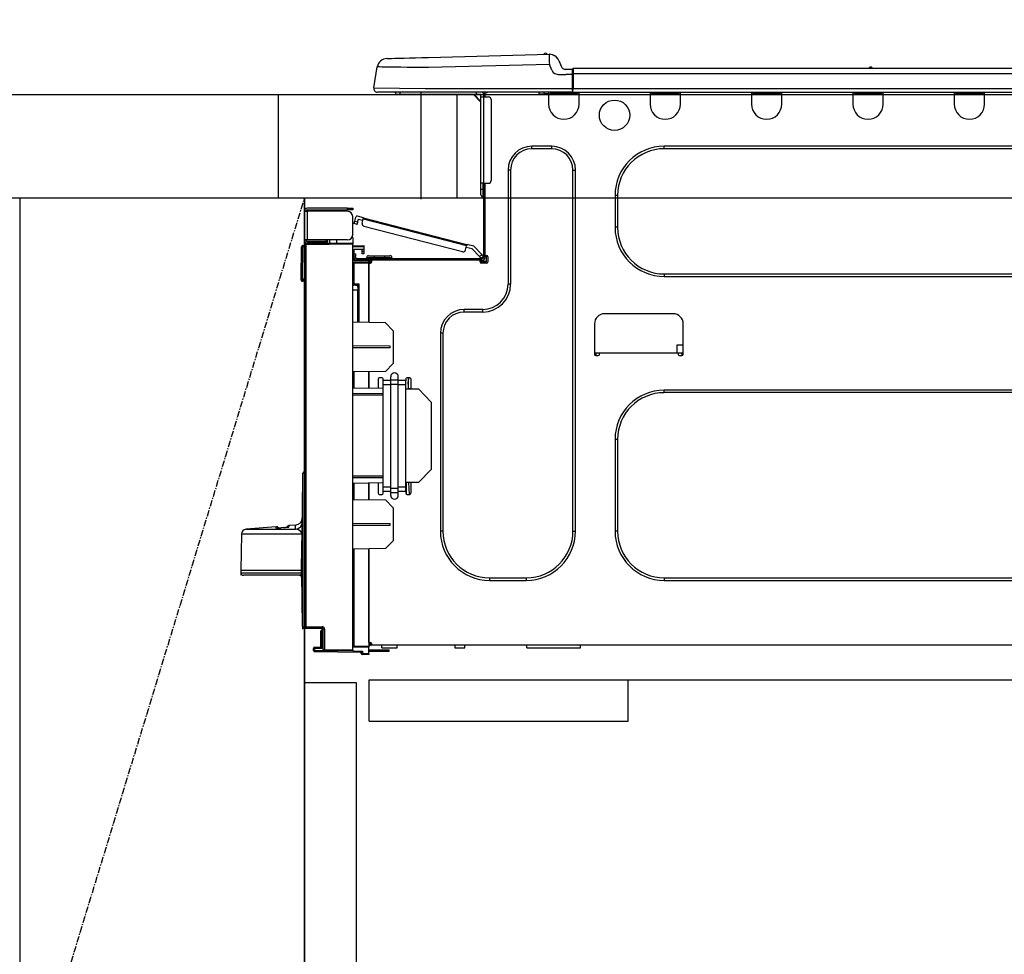
# Model space of a CAD drawing. Units: millimetres. Extents: x -109 to 26472, y -120 to 8847.
# Drawn here: x 2657 to 3038, y 2565 to 2926 of the extents above; entities that cross this region are included whole.
import ezdxf

# ---------------------------------------------------------------- set-up
doc = ezdxf.new("R2010")
doc.units = ezdxf.units.MM
doc.linetypes.add('CENTER', pattern=[2, 1.25, -0.25, 0.25, -0.25])
doc.linetypes.add('HIDDEN', pattern=[0.375, 0.25, -0.125])
doc.layers.get('DEFPOINTS').update_dxf_attribs({"color": 146})
for name, color, linetype in [('120-キャビネット（外）', 7, 'Continuous'), ('121-キャビネット（中）', 253, 'HIDDEN'), ('123-扉向き', 231, 'CENTER'), ('126-甲板', 2, 'Continuous'), ('150-機器', 8, 'Continuous'), ('166-寸法B', 11, 'Continuous')]:
    doc.layers.add(name, color=color, linetype=linetype)
doc.styles.add('KH001', font='txt')
doc.dimstyles.new('KH1xx030', dxfattribs={"dimscale": 30, "dimtxt": 2, "dimasz": 0.6, "dimexe": 0.3, "dimexo": 1.2, "dimgap": 0.5, "dimtad": 3, "dimdec": 1, "dimdsep": 46, "dimlunit": 6, "dimtxsty": 'KH001', "dimblk": 'DOT', "dimcen": 1, "dimdle": 1, "dimclrd": 256, "dimclre": 256, "dimclrt": 256, "dimadec": 0, "dimazin": 0, "dimtfac": 1, "dimtdec": 1, "dimtix": 1, "dimtmove": 2, "dimatfit": 3, "dimldrblk": 'CLOSEDBLANK', "dimfxl": 1, "dimtolj": 1, "dimtzin": 0, "dimlwd": -1, "dimlwe": -1, "dimarcsym": 0})

# ---------------------------------------------------------------- blocks, each defined once
blk = doc.blocks.new('_Dot')
at = {"color": 0, "linetype": 'ByBlock', "lineweight": -2}
blk.add_line((-0.5, 0), (-1, 0), dxfattribs=at)
at = {"color": 0, "linetype": 'ByBlock', "const_width": 0.5}
blk.add_lwpolyline([(-0.25, 0, 1), (0.25, 0, 1)], format="xyb", close=True, dxfattribs=at)
blk = doc.blocks.new('*D13579')
at = {"layer": '166-寸法B', "transparency": 16777216}
for p, q in [((2757.29, 2932.74), (2757.29, 3213.26)), ((3407.29, 3190.33), (3407.29, 3213.26)), ((2775.29, 3204.26), (3389.29, 3204.26))]:
    blk.add_line(p, q, dxfattribs=at)
at = {"layer": 'DEFPOINTS', "color": 0, "transparency": 16777216}
for p in [(3407.29, 3204.26), (3407.29, 3154.33), (2757.29, 2896.74)]:
    blk.add_point(p, dxfattribs=at)
at = {"layer": '166-寸法B', "transparency": 16777216, "xscale": 18, "yscale": 18, "zscale": 18, "rotation": 180}
blk.add_blockref('_Dot', (2757.29, 3204.26), dxfattribs=at)
at = {"layer": '166-寸法B', "transparency": 16777216, "xscale": 18, "yscale": 18, "zscale": 18}
blk.add_blockref('_Dot', (3407.29, 3204.26), dxfattribs=at)
at = {"layer": '166-寸法B', "transparency": 16777216, "insert": (3082.29, 3249.26), "char_height": 60, "attachment_point": 5, "style": 'KH001'}
blk.add_mtext('\\A1;650', dxfattribs=at)
blk = doc.blocks.new('_ClosedBlank')
at = {"color": 0, "linetype": 'ByBlock', "lineweight": -2}
for p, q in [((-1, 0.167), (0, 0)), ((-1, 0.167), (-1, -0.167)), ((0, 0), (-1, -0.167))]:
    blk.add_line(p, q, dxfattribs=at)
blk = doc.blocks.new('HT-F6S_D')
at = {"layer": '150-機器', "color": 13, "linetype": 'Continuous'}
for p, q in [((3.67, 12.98), (3.87, 12.98)), ((3.87, 12.98), (4.46, 13)), ((4.46, 13), (5.41, 13.02)), ((5.41, 13.02), (6.72, 13.06)), ((6.72, 13.06), (8.35, 13.1)), ((8.35, 13.1), (10.25, 13.15)), ((10.25, 13.15), (12.39, 13.2)), ((12.39, 13.2), (14.7, 13.26)), ((14.7, 13.26), (17.14, 13.33)), ((17.14, 13.33), (19.64, 13.39)), ((19.64, 13.39), (66.27, 14.62)), ((66.27, 14.62), (66.27, 14.54)), ((66.27, 14.54), (66.27, 14.32)), ((66.27, 14.32), (66.28, 13.96)), ((66.28, 13.96), (66.3, 13.47)), ((66.3, 13.47), (66.31, 12.88)), ((66.31, 12.88), (66.33, 12.2)), ((66.33, 12.2), (66.35, 11.46)), ((66.35, 11.46), (66.37, 10.7)), ((66.37, 14.62), (66.37, 14.62)), ((69.98, 12.21), (70.9, 10.02)), ((69.98, 12.21), (70.9, 10.02)), ((69.98, 12.21), (69.98, 12.21)), ((-1.45, 1.72), (-0.08, 9.72)), ((0.12, 9.72), (-0.08, 9.72)), ((0.72, 9.71), (0.12, 9.72)), ((1.71, 9.7), (0.72, 9.71)), ((3.06, 9.68), (1.71, 9.7)), ((4.76, 9.66), (3.06, 9.68)), ((6.76, 9.64), (4.76, 9.66)), ((9.02, 9.61), (6.76, 9.64)), ((11.5, 9.58), (9.02, 9.61)), ((14.15, 9.55), (11.5, 9.58)), ((16.92, 9.51), (14.15, 9.55)), ((19.74, 9.48), (16.92, 9.51)), ((66.37, 10.7), (19.74, 9.48)), ((67.28, 8.51), (66.37, 10.7)), ((67.28, 8.51), (67.81, 7.65)), ((67.81, 7.65), (68.43, 7.2)), ((70.9, 10.02), (70.9, 10.02)), ((72.7, 8.81), (75.31, 8.81)), ((75.31, 7.24), (75.31, 8.91)), ((75.31, 8.81), (75.31, 7.24)), ((75.31, 8.32), (75.31, 7.24)), ((75.61, 9.2), (429.43, 9.2)), ((75.61, 9.2), (75.61, 9.17)), ((75.61, 9.17), (75.61, 9.05)), ((75.61, 9.05), (75.61, 8.87)), ((75.61, 8.87), (75.61, 8.63)), ((75.61, 8.63), (75.61, 8.33)), ((75.61, 8.33), (75.61, 7.99)), ((75.61, 7.99), (75.61, 7.63)), ((75.61, 7.63), (75.61, 7.24)), ((189.82, 9.4), (191.08, 9.4)), ((190.4, 9.69), (190.49, 9.69)), ((190.49, 9.69), (190.49, 9.69)), ((68.43, 7.2), (69.74, 6.87)), ((69.74, 6.87), (72.7, 6.85)), ((75.31, 6.85), (72.7, 6.85)), ((75.31, 0.59), (75.31, 7.24)), ((75.61, 7.24), (75.31, 7.24)), ((75.61, 7.24), (75.61, 1.47)), ((75.61, 7.24), (429.43, 7.24)), ((-1.45, 1.72), (18.37, 1.47)), ((18.37, 0), (0, 0)), ((8.76, -0.88), (8.76, 0)), ((18.37, 1.47), (75.31, 1.47)), ((75.31, 0), (18.37, 0)), ((38.13, 0), (38.13, -0.88)), ((62.47, -0.74), (62.44, 0)), ((64.43, -0.69), (64.4, 0)), ((66.08, 0), (66.08, -0.69)), ((66.67, 0), (66.67, -0.1)), ((67.34, 0), (67.34, -0.1)), ((67.34, 0), (67.34, -0.1)), ((70.6, -0.1), (70.59, 0)), ((70.6, -0.1), (70.59, 0)), ((71.58, -0.1), (71.57, 0)), ((71.58, -0.1), (71.57, 0)), ((71.58, -0.1), (71.57, 0)), ((71.58, -0.1), (71.57, 0)), ((71.57, 0), (71.58, -0.1)), ((71.57, 0), (71.58, -0.1)), ((71.57, 0), (71.58, -0.1)), ((71.57, 0), (71.58, -0.1)), ((73.54, -0.1), (73.53, 0)), ((75.31, 0.59), (75.31, 0)), ((75.31, 0), (429.72, 0)), ((75.61, 1.47), (429.43, 1.47)), ((77.24, -0.1), (77.24, 0)), ((77.83, -0.69), (77.83, 0)), ((105.24, 0), (105.24, -0.69)), ((105.83, 0), (105.83, -0.1)), ((116.41, -0.1), (116.41, 0)), ((116.99, -0.69), (116.99, 0)), ((144.41, 0), (144.41, -0.69)), ((144.99, 0), (144.99, -0.1)), ((155.57, -0.1), (155.57, 0)), ((156.15, -0.69), (156.15, 0)), ((183.57, 0), (183.57, -0.69)), ((184.15, 0), (184.15, -0.1)), ((194.73, -0.1), (194.73, 0)), ((195.31, -0.69), (195.31, 0)), ((222.73, 0), (222.73, -0.69)), ((223.31, 0), (223.31, -0.1)), ((233.89, -0.1), (233.89, 0)), ((234.48, -0.69), (234.48, 0)), ((8.76, -0.88), (7.78, -0.88)), ((38.13, -0.88), (8.76, -0.88)), ((37.01, -0.88), (39.94, -3.82)), ((37.27, -0.88), (39.94, -3.56)), ((39.94, -0.88), (38.13, -0.88)), ((39.94, -1.86), (39.94, -0.88)), ((39.94, -35.15), (39.94, -1.86)), ((39.94, -1.86), (40.92, -1.86)), ((40.53, -0.1), (40.73, -0.1)), ((40.73, -0.1), (40.73, -0.29)), ((40.92, -0.49), (40.92, -0.88)), ((40.92, -0.88), (40.92, -1.86)), ((40.92, -1.86), (40.92, -35.15)), ((40.92, -1.86), (42.88, -1.86)), ((41.51, -0.2), (41.51, -1.86)), ((42.1, -0.2), (41.51, -0.2)), ((43.86, -2.84), (43.86, -34.17)), ((64.43, -0.69), (62.47, -0.74)), ((65, -0.67), (64.43, -0.69)), ((65.55, -0.66), (65, -0.67)), ((66.06, -0.65), (65.55, -0.66)), ((66.08, -0.64), (65.62, -0.66)), ((66.08, -0.64), (66.06, -0.65)), ((66.08, -0.69), (77.83, -0.69)), ((66.08, -0.69), (66.08, -4.6)), ((66.67, -0.1), (77.24, -0.1)), ((77.83, -4.6), (77.83, -0.69)), ((105.24, -0.69), (116.99, -0.69)), ((105.24, -0.69), (105.24, -4.6)), ((105.83, -0.1), (116.41, -0.1)), ((116.99, -4.6), (116.99, -0.69)), ((144.41, -0.69), (156.15, -0.69)), ((144.41, -0.69), (144.41, -4.6)), ((144.99, -0.1), (155.57, -0.1)), ((156.15, -4.6), (156.15, -0.69)), ((183.57, -0.69), (195.31, -0.69)), ((183.57, -0.69), (183.57, -4.6)), ((184.15, -0.1), (194.73, -0.1)), ((195.31, -4.6), (195.31, -0.69)), ((222.73, -0.69), (234.48, -0.69)), ((222.73, -0.69), (222.73, -4.6)), ((223.31, -0.1), (233.89, -0.1)), ((234.48, -4.6), (234.48, -0.69)), ((67.26, -20.85), (59.62, -20.85)), ((59.62, -21.83), (59.62, -20.85)), ((67.26, -21.83), (59.62, -21.83)), ((67.26, -21.83), (67.26, -20.85)), ((350.78, -20.85), (110.73, -20.85)), ((110.73, -21.83), (110.73, -20.85)), ((350.78, -21.83), (110.73, -21.83)), ((50.42, -30.06), (50.42, -74.11)), ((51.4, -30.06), (50.42, -30.06)), ((51.4, -30.06), (51.4, -74.11)), ((75.48, -30.06), (76.46, -30.06)), ((75.48, -169.47), (75.48, -30.06)), ((76.46, -169.47), (76.46, -30.06)), ((39.94, -37.5), (39.94, -35.15)), ((40.92, -35.15), (39.94, -35.15)), ((39.94, -37.5), (40.73, -37.5)), ((39.94, -39.65), (39.94, -37.5)), ((40.73, -35.15), (40.73, -37.5)), ((40.73, -37.5), (40.92, -37.5)), ((40.73, -37.5), (40.73, -40.43)), ((40.92, -35.15), (40.92, -63.73)), ((40.92, -35.15), (42.88, -35.15)), ((41.51, -35.15), (41.51, -63.05)), ((40.73, -40.43), (40.92, -40.43)), ((91.73, -39.85), (91.73, -52.18)), ((92.71, -39.85), (91.73, -39.85)), ((92.71, -39.85), (92.71, -52.18)), ((-11.55, -44.82), (-27.12, -44.82)), ((-27.12, -45.41), (-11.55, -45.41)), ((-17.82, -45.41), (-17.82, -46)), ((-13.12, -46), (-13.12, -45.41)), ((-11.55, -45.41), (-11.55, -44.82)), ((-11.55, -44.82), (-9.59, -44.82)), ((-9.59, -45.41), (-11.55, -45.41)), ((-9.59, -44.82), (-9.59, -45.41)), ((-28.2, -45.9), (-28.2, -46)), ((-28.2, -57.06), (-28.2, -46)), ((-28.2, -46), (-27.12, -46)), ((-27.61, -45.9), (-27.61, -46)), ((-27.12, -46), (-27.12, -57.06)), ((-11.55, -46), (-27.12, -46)), ((-9.59, -55.1), (-9.59, -47.95)), ((-8.8, -49.81), (-8.41, -48.3)), ((-5.41, -48.46), (-7.69, -47.87)), ((-7.66, -50.11), (-7.42, -49.16)), ((-5.71, -49.6), (-7.42, -49.16)), ((-5.95, -50.55), (-5.56, -49.03)), ((-5.56, -49.03), (-5.53, -48.92)), ((34.39, -59.36), (-5.56, -49.03)), ((-5.53, -48.92), (-5.51, -48.81)), ((-5.51, -48.81), (-5.48, -48.72)), ((-5.48, -48.72), (-5.46, -48.63)), ((-5.46, -48.63), (-5.44, -48.56)), ((-5.44, -48.56), (-5.43, -48.51)), ((-5.43, -48.51), (-5.42, -48.47)), ((-5.42, -48.47), (-5.41, -48.46)), ((-5.41, -48.46), (34.54, -58.8)), ((-9.04, -50.74), (-9.02, -50.69)), ((-9.04, -50.76), (-9.04, -50.74)), ((-7.91, -51.05), (-9.04, -50.76)), ((-9.02, -50.69), (-9, -50.6)), ((-9, -50.6), (-8.97, -50.48)), ((-8.97, -50.48), (-8.93, -50.34)), ((-8.93, -50.34), (-8.89, -50.18)), ((-8.89, -50.18), (-8.85, -50)), ((-8.85, -50), (-8.8, -49.81)), ((-8.8, -49.81), (-7.66, -50.11)), ((-7.9, -51.04), (-7.91, -51.05)), ((-7.89, -50.98), (-7.9, -51.04)), ((-7.86, -50.9), (-7.89, -50.98)), ((-7.83, -50.78), (-7.86, -50.9)), ((-7.8, -50.63), (-7.83, -50.78)), ((-7.75, -50.47), (-7.8, -50.63)), ((-7.71, -50.29), (-7.75, -50.47)), ((-7.66, -50.11), (-7.71, -50.29)), ((-5.25, -51.74), (32.8, -61.58)), ((92.71, -52.18), (91.73, -52.18)), ((-9.59, -56.08), (-9.86, -56.08)), ((-9.66, -55.59), (-9.59, -55.59)), ((-9.59, -56.08), (-9.59, -58.23)), ((-29.47, -72.06), (-29.31, -59.71)), ((-28.98, -72.06), (-28.82, -59.71)), ((-28.82, -59.71), (-28.82, -59.23)), ((-28.82, -59.23), (-28.64, -59.23)), ((-28.64, -59.71), (-28.82, -59.71)), ((-28.64, -59.71), (-28.64, -59.23)), ((-28.64, -59.23), (-28.2, -59.32)), ((-27.12, -57.06), (-28.2, -57.06)), ((-28.2, -57.06), (-28.2, -57.16)), ((-28.2, -206.33), (-28.2, -58.88)), ((-28.2, -58.88), (-27.71, -58.88)), ((-27.71, -58.39), (-9.59, -58.23)), ((-9.59, -58.72), (-27.71, -58.88)), ((-27.71, -58.88), (-27.71, -206.33)), ((-27.61, -57.06), (-27.61, -57.16)), ((-11.55, -57.06), (-27.12, -57.06)), ((-19.87, -57.65), (-27.12, -57.65)), ((-19.87, -58.23), (-27.12, -58.23)), ((-19.87, -57.06), (-19.87, -57.51)), ((-19.45, -57.51), (-19.87, -57.51)), ((-19.87, -58.23), (-19.87, -57.65)), ((-19.87, -57.65), (-19.38, -57.65)), ((-19.38, -58.23), (-19.87, -58.23)), ((-19.45, -57.51), (-19.45, -57.06)), ((-19.38, -57.51), (-19.45, -57.51)), ((-19.38, -57.65), (-19.38, -57.06)), ((-19.38, -57.65), (-19.38, -58.23)), ((-19.38, -58.32), (-19.38, -58.23)), ((-18.51, -57.06), (-18.51, -58.31)), ((-15.71, -58.29), (-15.71, -57.06)), ((-9.59, -58.23), (-9.59, -58.72)), ((-9.59, -215.3), (-9.59, -58.72)), ((-9.59, -59.27), (-5.29, -59.2)), ((-5.29, -59.68), (-9.59, -59.76)), ((-5.29, -60.71), (-9.1, -60.77)), ((-9.1, -60.77), (-9.1, -62.36)), ((-5.36, -60.71), (-5.31, -60.88)), ((-5.29, -59.2), (-5.29, -59.68)), ((-5.29, -59.68), (-5.29, -60.71)), ((34, -60.88), (34.39, -59.36)), ((36.61, -60.55), (34.24, -59.93)), ((34.42, -59.25), (34.39, -59.36)), ((34.45, -59.15), (34.42, -59.25)), ((34.47, -59.05), (34.45, -59.15)), ((34.49, -58.96), (34.47, -59.05)), ((34.51, -58.89), (34.49, -58.96)), ((34.53, -58.84), (34.51, -58.89)), ((34.54, -58.8), (34.53, -58.81)), ((34.53, -58.81), (34.53, -58.84)), ((37.24, -59.49), (34.54, -58.8)), ((39.4, -63.51), (36.61, -60.55)), ((37.24, -59.49), (40.25, -62.71)), ((-9.1, -62.36), (-8.52, -62.36)), ((-9.1, -63.34), (-9.1, -62.36)), ((-8.52, -63.34), (-9.1, -63.34)), ((-9.1, -63.73), (-9.1, -63.34)), ((-9.1, -63.73), (-9.1, -65.09)), ((-8.52, -62.36), (-8.52, -63.34)), ((-8.52, -63.73), (-8.52, -63.34)), ((40.34, -64.32), (-7.93, -64.32)), ((-5.87, -61.48), (-5.87, -61.09)), ((-5.29, -61.48), (-5.87, -61.48)), ((-5.87, -62.46), (-5.87, -61.48)), ((-5.29, -62.46), (-5.87, -62.46)), ((-5.31, -60.88), (-5.29, -61.09)), ((-5.29, -61.09), (-5.29, -61.48)), ((-5.29, -61.48), (-5.29, -62.46)), ((-4.21, -63.93), (-4.21, -64.32)), ((-1.27, -63.93), (-4.21, -63.93)), ((-3.43, -63.15), (-1.27, -63.15)), ((-1.27, -63.15), (2.64, -63.15)), ((-1.27, -63.15), (-1.27, -63.93)), ((-1.27, -63.93), (-1.27, -64.32)), ((2.64, -63.93), (-1.27, -63.93)), ((2.64, -63.15), (4.8, -63.15)), ((2.64, -63.15), (2.64, -63.93)), ((2.64, -63.93), (2.64, -64.32)), ((5.58, -63.93), (2.64, -63.93)), ((5.58, -63.93), (5.58, -64.32)), ((39.4, -63.51), (40.25, -62.71)), ((39.53, -63.65), (39.4, -63.51)), ((39.65, -63.78), (39.53, -63.65)), ((39.77, -63.91), (39.65, -63.78)), ((39.87, -64.01), (39.77, -63.91)), ((39.95, -64.1), (39.87, -64.01)), ((40.02, -64.17), (39.95, -64.1)), ((40.05, -64.21), (40.02, -64.17)), ((40.07, -64.22), (40.05, -64.21)), ((40.92, -63.42), (40.07, -64.22)), ((40.25, -62.71), (40.38, -62.85)), ((40.38, -62.85), (40.51, -62.98)), ((40.51, -62.98), (40.63, -63.1)), ((40.63, -63.1), (40.73, -63.21)), ((40.73, -63.21), (40.81, -63.3)), ((40.81, -63.3), (40.87, -63.37)), ((40.87, -63.37), (40.91, -63.41)), ((40.91, -63.41), (40.92, -63.42)), ((41.51, -63.05), (41.51, -63.73)), ((41.51, -63.05), (42.1, -63.05)), ((42, -63.05), (42, -65.5)), ((42.59, -63.54), (42.59, -65.5)), ((-9.11, -66.18), (-9.59, -66.18)), ((-9.11, -65.7), (-3.33, -65.59)), ((-3.33, -66.08), (-9.11, -66.18)), ((-9.11, -66.18), (-9.11, -74)), ((-9.1, -65.09), (-3.33, -65.19)), ((-8.52, -65.1), (-8.52, -64.91)), ((-8.52, -64.91), (-7.93, -64.91)), ((-2.25, -64.91), (-7.93, -64.91)), ((-6.56, -64.91), (-6.56, -65.13)), ((-3.33, -65.59), (-3.33, -65.19)), ((-2.25, -65.4), (-3.33, -65.4)), ((-3.33, -65.59), (-3.33, -65.99)), ((-3.33, -65.74), (-2.32, -65.75)), ((-3.33, -88.93), (-3.33, -65.99)), ((-3.33, -65.99), (-2.74, -65.99)), ((-3.33, -66.08), (-3.33, -88.93)), ((-2.25, -65.5), (-2.25, -64.91)), ((39.65, -64.91), (-2.25, -64.91)), ((40.34, -64.91), (39.65, -64.91)), ((39.65, -65.5), (39.65, -64.91)), ((42, -65.4), (39.65, -65.4)), ((41.8, -65.89), (39.85, -65.89)), ((42.1, -65.99), (40.14, -65.99)), ((-29.47, -72.06), (-28.98, -72.06)), ((-29.46, -72.55), (-29.47, -72.06)), ((-28.98, -72.06), (-28.2, -72.06)), ((-28.97, -72.55), (-28.98, -72.06)), ((110.73, -70.2), (110.73, -71.17)), ((110.73, -70.2), (350.78, -70.2)), ((110.73, -71.17), (350.78, -71.17)), ((-28.97, -73.03), (-28.97, -72.55)), ((-28.97, -72.55), (-28.2, -72.55)), ((-28.2, -73.03), (-28.97, -73.03)), ((-9.11, -74), (-9.59, -74)), ((-9.59, -74.47), (-9.23, -74.48)), ((-9.11, -74), (-7.16, -74)), ((-7.64, -74.49), (-9.1, -74.49)), ((-8.34, -74.49), (-7.64, -74.51)), ((-7.64, -75.34), (-7.64, -74.49)), ((-7.64, -75.34), (-7.64, -76.46)), ((-7.16, -74), (-7.16, -88.87)), ((51.4, -74.11), (50.42, -74.11)), ((-7.64, -76.46), (-9.59, -76.43)), ((-7.64, -88.86), (-7.64, -76.46)), ((40.63, -83.9), (33.48, -83.9)), ((33.48, -84.88), (33.48, -83.9)), ((40.63, -84.88), (33.48, -84.88)), ((40.63, -84.88), (40.63, -83.9)), ((114.15, -85.57), (87.72, -85.57)), ((3.13, -89.05), (-9.59, -88.82)), ((6.07, -92.09), (3.13, -89.05)), ((83.8, -89.48), (83.8, -101.23)), ((118.07, -101.23), (118.07, -89.48)), ((6.07, -92.09), (6.07, -104.8)), ((24.28, -93.1), (24.28, -169.47)), ((25.26, -93.1), (24.28, -93.1)), ((25.26, -93.1), (25.26, -169.47)), ((4.9, -98.01), (-9.59, -97.93)), ((4.9, -98.67), (-9.59, -98.75)), ((4.9, -98.67), (4.9, -98.01)), ((115.61, -97.71), (115.56, -100.64)), ((118.07, -97.71), (115.61, -97.71)), ((83.8, -100.64), (85.76, -100.64)), ((84.29, -100.64), (84.27, -101.72)), ((84.29, -101.72), (85.27, -101.72)), ((85.76, -101.23), (85.76, -100.64)), ((85.76, -100.64), (116.11, -100.64)), ((116.11, -100.64), (118.07, -100.64)), ((116.11, -100.64), (116.11, -101.23)), ((116.6, -101.72), (117.58, -101.72)), ((117.6, -101.72), (117.58, -100.64)), ((3.08, -107.79), (6.07, -104.8)), ((3.08, -107.79), (-9.59, -108.01)), ((-9.11, -108), (-9.11, -114.13)), ((-3.33, -114.23), (-3.33, -107.9)), ((-3.33, -107.9), (-3.33, -114.23)), ((1.66, -110.24), (0.69, -110.24)), ((5.09, -111.02), (5.09, -109.89)), ((8.03, -111.02), (8.03, -109.89)), ((12.43, -110.24), (11.45, -110.24)), ((11.92, -110.24), (11.89, -111.82)), ((11.91, -114.35), (11.98, -110.24)), ((0.2, -110.73), (0.2, -114.29)), ((2.15, -111.36), (2.15, -110.73)), ((2.15, -113.04), (2.15, -111.36)), ((5.09, -111.36), (2.15, -111.36)), ((5.09, -113.04), (2.15, -113.04)), ((2.15, -152.53), (2.15, -113.04)), ((5.09, -111.02), (8.03, -111.02)), ((5.09, -112.7), (5.09, -111.02)), ((5.09, -152.88), (5.09, -112.7)), ((5.09, -112.7), (8.03, -112.7)), ((8.03, -112.7), (8.03, -111.02)), ((10.96, -111.36), (8.03, -111.36)), ((8.03, -152.88), (8.03, -112.7)), ((10.96, -113.04), (8.03, -113.04)), ((10.96, -110.73), (10.96, -111.36)), ((10.96, -113.04), (10.96, -111.36)), ((10.96, -152.53), (10.96, -113.04)), ((11.87, -112.78), (11.85, -114.35)), ((11.87, -112.71), (11.88, -112.62)), ((11.87, -112.76), (11.87, -112.71)), ((11.87, -112.78), (11.87, -112.76)), ((11.93, -112.78), (11.87, -112.78)), ((11.88, -112.19), (11.89, -112.01)), ((11.88, -112.36), (11.88, -112.19)), ((11.88, -112.5), (11.88, -112.36)), ((11.88, -112.62), (11.88, -112.5)), ((11.89, -111.82), (11.95, -111.82)), ((11.89, -112.01), (11.89, -111.82)), ((12.92, -110.73), (12.92, -114.52)), ((-9.59, -114.12), (2.15, -114.33)), ((-9.59, -116.29), (2.15, -116.35)), ((2.15, -117.04), (-9.59, -117.1)), ((10.96, -114.48), (15.86, -114.57)), ((11.84, -114.5), (11.85, -114.35)), ((11.85, -114.5), (11.85, -114.35)), ((11.85, -114.35), (12.92, -114.35)), ((20.76, -119.64), (15.86, -114.57)), ((350.78, -115.03), (110.73, -115.03)), ((110.73, -116.01), (110.73, -115.03)), ((350.78, -116.01), (110.73, -116.01)), ((20.76, -119.64), (20.76, -145.66)), ((91.73, -134.03), (91.73, -169.47)), ((92.71, -134.03), (91.73, -134.03)), ((92.71, -134.03), (92.71, -169.47)), ((-28.78, -206.41), (-28.78, -147.12)), ((-28.3, -147.12), (-28.78, -147.12)), ((-28.69, -146.82), (-28.67, -146.79)), ((-28.67, -146.79), (-28.59, -146.72)), ((-28.65, -146.78), (-28.2, -146.31)), ((-28.59, -146.72), (-28.47, -146.6)), ((-28.47, -146.6), (-28.45, -146.58)), ((-28.2, -147.01), (-28.3, -147.12)), ((-28.3, -147.12), (-28.3, -206.41)), ((-9.59, -148.11), (2.15, -148.17)), ((15.77, -150.64), (20.76, -145.66)), ((-29.06, -169.19), (-28.78, -149.49)), ((2.15, -148.86), (-9.59, -148.92)), ((2.15, -150.88), (-9.59, -151.09)), ((-9.11, -151.08), (-9.11, -157.21)), ((-3.33, -157.31), (-3.33, -150.98)), ((-3.33, -150.98), (-3.33, -157.31)), ((0.2, -150.92), (0.2, -154.78)), ((15.77, -150.64), (10.96, -150.73)), ((11.13, -155.15), (11.21, -150.72)), ((12.3, -155.27), (12.14, -150.71)), ((12.92, -150.69), (12.92, -154.78)), ((0.69, -155.27), (1.66, -155.27)), ((2.15, -154.22), (2.15, -152.53)), ((5.09, -152.53), (2.15, -152.53)), ((5.09, -154.22), (2.15, -154.22)), ((2.15, -154.78), (2.15, -154.22)), ((5.09, -152.88), (8.03, -152.88)), ((5.09, -154.56), (5.09, -152.88)), ((5.09, -154.56), (8.03, -154.56)), ((5.09, -155.69), (5.09, -154.56)), ((10.96, -152.53), (8.03, -152.53)), ((8.03, -154.56), (8.03, -152.88)), ((10.96, -154.22), (8.03, -154.22)), ((8.03, -155.69), (8.03, -154.56)), ((10.96, -154.22), (10.96, -152.53)), ((10.96, -154.22), (10.96, -154.78)), ((11.45, -155.27), (12.43, -155.27)), ((-9.59, -157.2), (3.13, -157.42)), ((6.07, -160.46), (3.13, -157.42)), ((6.07, -160.46), (6.07, -173.18)), ((-31.68, -167.12), (-34.25, -167.34)), ((-31.69, -167.37), (-31.68, -167.12)), ((-31.68, -167.12), (-31.68, -167.14)), ((-9.59, -166.46), (4.9, -166.54)), ((-9.59, -167.28), (4.9, -167.2)), ((4.9, -167.2), (4.9, -166.54)), ((-52.58, -170.64), (-52.77, -184.55)), ((-29.13, -170.64), (-52.58, -170.64)), ((-39.14, -167.75), (-50.78, -168.72)), ((-50.78, -168.72), (-31.72, -168.72)), ((-39.14, -168.28), (-39.14, -167.75)), ((-36.21, -168.06), (-37.18, -168.14)), ((-34.25, -167.87), (-34.36, -167.89)), ((-34.25, -167.34), (-34.25, -167.54)), ((-34.25, -167.54), (-34.25, -167.87)), ((-31.72, -168.72), (-31.71, -168.57)), ((-31.71, -168.57), (-31.7, -168.07)), ((-31.7, -168.07), (-31.69, -167.37)), ((-29.24, -175.72), (-29.13, -170.64)), ((-29.04, -170.65), (-29.12, -175.73)), ((25.26, -169.47), (24.28, -169.47)), ((75.48, -169.47), (76.46, -169.47)), ((92.71, -169.47), (91.73, -169.47)), ((3.08, -176.17), (6.07, -173.18)), ((-29.39, -184.53), (-29.24, -175.72)), ((-29.12, -175.73), (-29.26, -184.54)), ((3.08, -176.17), (-9.59, -176.39)), ((-9.11, -176.38), (-9.11, -213.72)), ((-3.33, -212.45), (-3.33, -176.28)), ((-3.33, -176.28), (-3.33, -213.82)), ((-52.77, -184.55), (-52.76, -185.54)), ((-52.77, -184.55), (-29.39, -184.55)), ((-52.76, -185.54), (-52.76, -186.5)), ((-52.76, -185.54), (-29.31, -185.54)), ((-30.21, -186.5), (-29.62, -186.27)), ((-29.62, -186.27), (-29.46, -186.08)), ((-29.46, -186.08), (-29.36, -185.87)), ((-29.39, -184.54), (-29.39, -184.53)), ((-29.39, -184.55), (-29.39, -184.54)), ((-29.36, -185.87), (-29.34, -185.78)), ((-29.32, -184.27), (-29.31, -184.18)), ((-29.32, -184.55), (-29.32, -184.27)), ((-29.32, -184.57), (-29.32, -184.55)), ((-29.32, -184.55), (-29.32, -184.55)), ((-29.31, -185.54), (-29.32, -184.57)), ((-29.31, -184.15), (-29.3, -184.14)), ((-29.31, -184.18), (-29.31, -184.15)), ((-29.3, -184.14), (-29.3, -184.14)), ((-29.3, -184.14), (-29.29, -184.14)), ((-29.29, -184.14), (-29.29, -184.15)), ((-29.29, -184.15), (-29.29, -184.17)), ((-29.29, -184.17), (-29.28, -184.27)), ((-29.28, -184.27), (-29.27, -184.39)), ((-29.27, -184.39), (-29.27, -184.54)), ((-29.27, -184.54), (-29.25, -185.54)), ((-29.26, -184.55), (-29.26, -184.54)), ((-29.26, -184.54), (-29.26, -184.54)), ((-29.26, -184.54), (-29.26, -184.54)), ((-29.26, -184.54), (-29.26, -184.55)), ((-28.78, -184.55), (-29.26, -184.55)), ((-28.97, -206.1), (-29.25, -186.02)), ((-30.21, -186.5), (-51.78, -186.5)), ((43.27, -187.48), (43.27, -188.46)), ((43.27, -187.48), (57.47, -187.48)), ((43.27, -188.46), (57.47, -188.46)), ((57.47, -187.48), (57.47, -188.46)), ((110.73, -187.48), (110.73, -188.46)), ((110.73, -187.48), (350.78, -187.48)), ((110.73, -188.46), (350.78, -188.46)), ((-28.97, -206.1), (-28.97, -207.36)), ((-28.78, -206.41), (-28.3, -206.41)), ((-28.3, -206.41), (-28.19, -206.41)), ((-21.09, -207.03), (-28.3, -206.9)), ((-28.2, -206.33), (-27.71, -206.33)), ((-27.5, -207.06), (-27.99, -207.06)), ((-27.71, -206.33), (-21.44, -206.38)), ((-21.44, -206.87), (-27.71, -206.82)), ((-27.5, -207.06), (-27.5, -206.91)), ((-21.26, -207.06), (-27.5, -207.06)), ((-21.93, -214.24), (-21.93, -208.08)), ((-21.45, -208.08), (-21.93, -208.08)), ((-21.45, -208.08), (-21.45, -214.72)), ((-20.95, -208.08), (-21.45, -208.08)), ((-21.44, -207.59), (-20.95, -207.59)), ((-21.26, -207.04), (-21.26, -207.02)), ((-21.26, -207.06), (-21.26, -207.04)), ((-21.11, -207.05), (-21.26, -207.06)), ((-21.06, -207.06), (-21.12, -207.05)), ((-21.07, -207.04), (-21.11, -207.05)), ((-20.47, -207.36), (-20.95, -207.36)), ((-20.95, -215.2), (-20.95, -207.36)), ((-20.47, -207.36), (-20.47, -215.2)), ((-3.33, -212.45), (-2.74, -212.45)), ((-3.33, -212.94), (-2.74, -212.94)), ((-2.74, -212.45), (-2.74, -212.94)), ((-2.74, -213.52), (-2.74, -212.94)), ((-2.74, -212.94), (-2.25, -212.94)), ((-2.25, -212.93), (-2.25, -212.94)), ((-2.25, -213.52), (-2.25, -212.94)), ((-24.77, -214.77), (-24.29, -214.77)), ((-24.77, -215.51), (-24.77, -214.77)), ((-24.77, -215.51), (-24.29, -215.51)), ((-24.29, -214.28), (-21.93, -214.24)), ((-21.45, -214.72), (-24.29, -214.77)), ((-24.29, -214.77), (-24.29, -215.51)), ((-24.29, -215.51), (-20.79, -215.57)), ((-6.27, -216.31), (-24.29, -216)), ((-20.47, -215.2), (-20.95, -215.2)), ((-20.47, -215.2), (-9.59, -215.3)), ((-9.59, -215.79), (-20.47, -215.69)), ((-9.59, -213.72), (-9.11, -213.72)), ((-9.59, -215.3), (-9.59, -215.79)), ((-9.59, -215.76), (-5.78, -215.83)), ((-9.11, -213.72), (-3.33, -213.82)), ((-3.33, -214.31), (-9.11, -214.21)), ((-6.27, -216.66), (-6.27, -216.31)), ((-5.78, -216.66), (-6.27, -216.66)), ((-5.78, -215.83), (-5.78, -216.66)), ((-5.78, -216.66), (-3.33, -216.66)), ((-3.33, -213.52), (-2.74, -213.52)), ((-3.33, -213.82), (-3.33, -214.31)), ((-3.33, -216.66), (-3.33, -214.31)), ((-3.33, -215.29), (2.55, -215.29)), ((2.55, -215.87), (-3.33, -215.87)), ((-3.33, -216.66), (-3.33, -217.15)), ((-2.25, -213.52), (-2.74, -213.52)), ((416.18, -213.52), (-2.25, -213.52)), ((1.66, -214.5), (1.66, -213.52)), ((1.66, -214.5), (7.54, -214.5)), ((2.55, -215.29), (2.55, -215.87)), ((2.55, -215.29), (4.5, -215.29)), ((4.5, -215.87), (2.55, -215.87)), ((4.5, -215.87), (4.5, -215.29)), ((7.54, -214.5), (7.54, -213.52)), ((29.86, -213.52), (29.86, -214.5)), ((29.86, -214.5), (33.78, -214.5)), ((33.78, -214.5), (33.78, -213.52)), ((57.66, -214.5), (57.66, -213.52)), ((57.66, -214.5), (78.42, -214.5)), ((78.42, -214.5), (78.42, -213.52)), ((-3.33, -217.15), (-5.78, -217.15))]:
    blk.add_line(p, q, dxfattribs=at)
for points in [[(-7.16, -74), (-7.22, -74.07), (-7.28, -74.13), (-7.33, -74.18), (-7.39, -74.24), (-7.44, -74.29), (-7.49, -74.34), (-7.53, -74.38), (-7.56, -74.42), (-7.59, -74.45), (-7.61, -74.47), (-7.63, -74.48), (-7.64, -74.49), (-7.64, -74.49)], [(-28.97, -206.1), (-28.96, -206.1), (-28.92, -206.1), (-28.87, -206.1), (-28.79, -206.1), (-28.78, -206.1)], [(-21.93, -214.24), (-21.93, -214.25), (-21.91, -214.26), (-21.9, -214.28), (-21.87, -214.3), (-21.84, -214.34), (-21.8, -214.38), (-21.75, -214.42), (-21.71, -214.47), (-21.65, -214.52), (-21.59, -214.58), (-21.54, -214.64), (-21.48, -214.7), (-21.45, -214.72)], [(-5.78, -215.83), (-5.85, -215.89), (-5.91, -215.95), (-5.96, -216.01), (-6.02, -216.06), (-6.07, -216.11), (-6.12, -216.16), (-6.16, -216.2), (-6.19, -216.24), (-6.22, -216.27), (-6.24, -216.29), (-6.26, -216.3), (-6.27, -216.31), (-6.27, -216.31)]]:
    blk.add_lwpolyline(points, dxfattribs=at)
blk.add_circle((91.54, -8.91), 5.87, dxfattribs=at)
for centre, radius, start, end in [((3.78, 9.06), 3.92, 91.5, 170.3266), ((64.9, 14.28), 0.784, 23.5498, 159.4502), ((64.9, 14.28), 0.784, 23.5498, 92.5103), ((66.37, 10.7), 3.92, 22.6199, 91.5), ((66.37, 10.7), 3.92, 22.6199, 87.6957), ((72.7, 10.77), 1.96, 202.6196, 270), ((72.7, 10.77), 1.96, 202.6203, 270), ((75.61, 8.91), 0.294, 90, 180), ((189.43, 9.69), 0.49, 270, 323.1301), ((190.4, 8.96), 0.734, 90, 143.1301), ((190.49, 8.96), 0.734, 36.8699, 90), ((191.47, 9.69), 0.49, 216.8699, 270), ((191.47, 9.69), 0.49, 216.8699, 270), ((0, 1.47), 1.47, 170.3266, 270), ((7.78, 0.1), 0.979, 185.7392, 270), ((78.71, -0.05), 3.46, 153.842, 169.2883), ((39.94, -0.88), 0.979, 0, 64.1581), ((40.34, -0.49), 0.587, 0, 56.4427), ((40.34, -0.49), 1.17, 0, 24.6243), ((42.1, 0.29), 0.49, 270, 323.1301), ((42.88, -2.84), 0.979, 0, 90), ((71.96, -4.6), 5.87, 180, 0), ((111.12, -4.6), 5.87, 180, 0), ((150.28, -4.6), 5.87, 180, 0), ((189.44, -4.6), 5.87, 180, 0), ((228.6, -4.6), 5.87, 180, 0), ((59.62, -30.06), 9.2, 90, 180), ((59.62, -30.06), 8.22, 90, 180), ((67.26, -30.06), 9.2, 0, 90), ((67.26, -30.06), 8.22, 0, 90), ((110.73, -39.85), 18.99, 90, 180), ((110.73, -39.85), 18.01, 90, 180), ((42.88, -34.17), 0.979, 270, 0), ((40.73, -39.65), 0.783, 180, 270), ((-27.12, -45.9), 1.08, 90, 180), ((-27.12, -45.9), 0.49, 90, 180), ((-11.55, -47.95), 1.96, 0, 90), ((-7.84, -48.44), 0.587, 75.5, 165.5), ((-5.01, -50.79), 0.979, 165.5, 255.5), ((110.73, -52.18), 18.99, 180, 270), ((110.73, -52.18), 18.01, 180, 270), ((-11.55, -55.1), 1.96, 270, 0), ((-28.82, -59.72), 0.49, 90, 179.25), ((-29.06, -69.06), 9.34, 88.4993, 91.5007), ((-28.61, -60.42), 0.705, 53.7718, 92.6206), ((-27.12, -57.16), 1.08, 180, 270), ((-27.71, -58.88), 0.49, 90.5, 180), ((-13.68, -58.64), 14.03, 179.0003, 180.9997), ((-27.12, -57.16), 0.49, 180, 270), ((-6.29, -61.06), 0.414, 356.0965, 55.8364), ((-7.93, -63.73), 1.17, 180, 270), ((-7.93, -63.73), 0.587, 180, 270), ((-3.43, -63.93), 0.783, 90, 180), ((4.8, -63.93), 0.783, 0, 90), ((33.05, -60.64), 0.979, 255.5, 345.5), ((40.34, -63.73), 0.587, 270, 0), ((40.34, -63.73), 1.17, 270, 0), ((42.1, -63.54), 0.49, 0, 90), ((-9.1, -66.18), 0.49, 91, 180), ((-2.1, -65.94), 7.02, 178.0016, 181.9984), ((-2.74, -65.5), 0.49, 270, 0), ((40.14, -65.5), 0.49, 180, 270), ((41.51, -65.5), 0.49, 270, 0), ((42.1, -65.5), 0.49, 270, 0), ((-29.22, -63.2), 9.36, 268.5011, 271.4989), ((-28.97, -72.55), 0.49, 180.75, 270), ((-9.1, -74), 0.49, 180, 270), ((-2.09, -74.13), 7.02, 179.0015, 182.9981), ((40.63, -74.11), 9.79, 270, 0), ((40.63, -74.11), 10.77, 270, 0), ((33.48, -93.1), 9.2, 90, 180), ((33.48, -93.1), 8.22, 90, 180), ((87.72, -89.48), 3.92, 90, 180), ((114.15, -89.48), 3.92, 0, 90), ((84.29, -101.23), 0.49, 180, 270), ((85.27, -101.23), 0.49, 270, 0), ((116.6, -101.23), 0.49, 180, 270), ((117.58, -101.23), 0.49, 270, 0), ((0.69, -110.73), 0.49, 90, 180), ((1.66, -110.73), 0.49, 0, 90), ((6.56, -109.89), 1.47, 90, 180), ((6.56, -109.89), 1.47, 0, 90), ((11.45, -110.73), 0.49, 90, 180), ((12.43, -110.73), 0.49, 0, 90), ((110.73, -134.03), 18.99, 90, 180), ((110.73, -134.03), 18.01, 90, 180), ((-28.29, -147.12), 0.49, 136, 180), ((-28.55, -146.96), 0.196, 135, 173.5462), ((-21.48, -139.89), 9.94, 223.9033, 226.6897), ((0.69, -154.78), 0.49, 180, 270), ((1.66, -154.78), 0.49, 270, 0), ((6.56, -155.69), 1.47, 180, 270), ((6.56, -155.69), 1.47, 270, 0), ((11.45, -154.78), 0.49, 180, 270), ((12.43, -154.78), 0.49, 270, 0), ((-31.95, -165.79), 2.94, 274.5374, 359.1922), ((-31.93, -164.2), 2.94, 274.6786, 359.2), ((-50.62, -170.67), 1.96, 94.7636, 179.2), ((-39.06, -168.72), 0.979, 31.072, 94.7371), ((-39.12, -162.76), 5.52, 269.7408, 275.7037), ((-39.45, -156.88), 11.41, 272.1215, 274.4159), ((-43.66, -91.52), 76.9, 273.7962, 274.8311), ((-38.44, -134.83), 33.31, 273.8399, 277.2241), ((-39.23, -125.5), 42.67, 274.0631, 276.5531), ((-34.17, -168.31), 0.979, 94.7373, 159.0928), ((-31.65, -171.35), 2.64, 29.3305, 91.3255), ((-30.6, -169.15), 1.54, 323.7536, 358.5087), ((-30.84, -170.96), 1.74, 10.6053, 31.1407), ((-29.37, -173.91), 3.28, 84.208, 85.8126), ((2.19, -169.59), 31.26, 179.2673, 181.9375), ((43.27, -169.47), 18.99, 180, 270), ((43.27, -169.47), 18.01, 180, 270), ((57.47, -169.47), 18.99, 270, 0), ((57.47, -169.47), 18.01, 270, 0), ((110.73, -169.47), 18.99, 180, 270), ((110.73, -169.47), 18.01, 180, 270), ((-51.78, -185.52), 0.979, 180.8, 270), ((-29.4, -185.02), 0.488, 87.1945, 88.9046), ((-29.4, -184.52), 0.0217, 283.9455, 337.3408), ((-30.51, -184.17), 1.19, 342.3369, 355.2256), ((-30.21, -185.54), 0.908, 344.5539, 359.8665), ((-29.67, -186.03), 0.414, 1.7341, 37.5465), ((-29.45, -176.44), 8.11, 270.9232, 271.2866), ((-29.43, -178.21), 7.33, 271.014, 271.4127), ((-28, -184.38), 1.27, 180.4344, 187.1014), ((-29.32, -185.67), 1.14, 86.7917, 86.9534), ((-142.05, -186.2), 112.8, 0.0902, 0.3343), ((-30.21, -187.48), 0.979, 0.8, 90), ((-27.99, -206.08), 0.979, 180.8, 270), ((-28.29, -206.41), 0.49, 180, 269), ((-21.29, -206.66), 7.01, 178.0009, 181.9991), ((-27.71, -206.33), 0.49, 180, 269.5), ((-13.69, -206.57), 14.03, 179.0002, 180.9998), ((-21.44, -208.08), 0.49, 90, 180), ((-14.43, -207.96), 7.02, 177.0019, 180.9984), ((-21.44, -207.36), 0.979, 0, 89.5), ((-7.41, -206.63), 14.02, 179, 181), ((-21.44, -207.36), 0.49, 0, 89.5), ((-2.74, -212.94), 0.49, 0, 90), ((-24.28, -214.77), 0.49, 91, 180), ((-24.28, -215.51), 0.49, 180, 269), ((-17.28, -214.53), 7.01, 178.0009, 181.9991), ((-17.28, -215.75), 7.02, 178.001, 181.999), ((-20.46, -215.2), 0.49, 180, 269.5), ((-6.46, -215.45), 14.01, 178.999, 181.001), ((-9.1, -213.72), 0.49, 180, 269), ((-2.1, -213.96), 7.02, 178.0016, 181.9984), ((-5.78, -216.66), 0.49, 180, 270), ((1.23, -216.78), 7.02, 179.0014, 182.9984)]:
    blk.add_arc(centre, radius, start, end, dxfattribs=at)
at = {"layer": 'DEFPOINTS', "color": 13, "linetype": 'Continuous'}
blk.add_line((16.8, -41.29), (16.8, 0), dxfattribs=at)

msp = doc.modelspace()

# ---------------------------------------------------------------- linework, layer by layer
at = {"layer": '120-キャビネット（外）', "color": 6}
msp.add_line((2767.29, 2856.74), (2767.29, 2136.74), dxfattribs=at)
msp.add_lwpolyline([(2767.29, 2856.74), (2657.29, 2856.74), (2657.29, 2136.74), (2767.29, 2136.74)], close=True, dxfattribs=at)
at = {"layer": '121-キャビネット（中）', "linetype": 'Continuous', "ltscale": 2}
msp.add_line((2792.29, 2670.74), (3391.29, 2670.74), dxfattribs=at)
at = {"layer": '121-キャビネット（中）', "linetype": 'Continuous'}
for p, q in [((2792.29, 2654.74), (2792.29, 2670.74)), ((2792.29, 2670.74), (2892.29, 2670.74)), ((2892.29, 2654.74), (2892.29, 2670.74)), ((2792.29, 2654.74), (2892.29, 2654.74))]:
    msp.add_line(p, q, dxfattribs=at)
msp.add_lwpolyline([(2767.29, 2669.74), (2787.29, 2669.74), (2787.29, 2136.74), (2767.29, 2136.74)], close=True, dxfattribs=at)
at = {"layer": '123-扉向き', "ltscale": 2}
msp.add_lwpolyline([(2767.29, 2136.74), (2657.29, 2496.74), (2767.29, 2856.74)], dxfattribs=at)
at = {"layer": '126-甲板'}
msp.add_line((2826.29, 2856.74), (2826.29, 2896.74), dxfattribs=at)
for points in [[(1135.29, 2896.74), (3404.29, 2896.74), (3404.29, 2856.74), (1135.29, 2856.74)], [(2757.29, 2896.74), (3404.29, 2896.74), (3404.29, 2856.74), (2757.29, 2856.74)]]:
    msp.add_lwpolyline(points, close=True, dxfattribs=at)

# ---------------------------------------------------------------- block references
at = {"layer": '150-機器'}
msp.add_blockref('HT-F6S_D', (2795.48, 2897.62), dxfattribs=at)

# ---------------------------------------------------------------- dimensions: what is measured, and where the dimension line sits
at = {"layer": '166-寸法B'}
dim = msp.add_linear_dim(base=(3407.29, 3204.26), p1=(2757.29, 2896.74), p2=(3407.29, 3154.33), dimstyle='KH1xx030', dxfattribs=at)
dim.commit()
dim.dimension.update_dxf_attribs({"geometry": '*D13579', "text_midpoint": (3082.29, 3249.26)})

doc.saveas('drawing.dxf')
